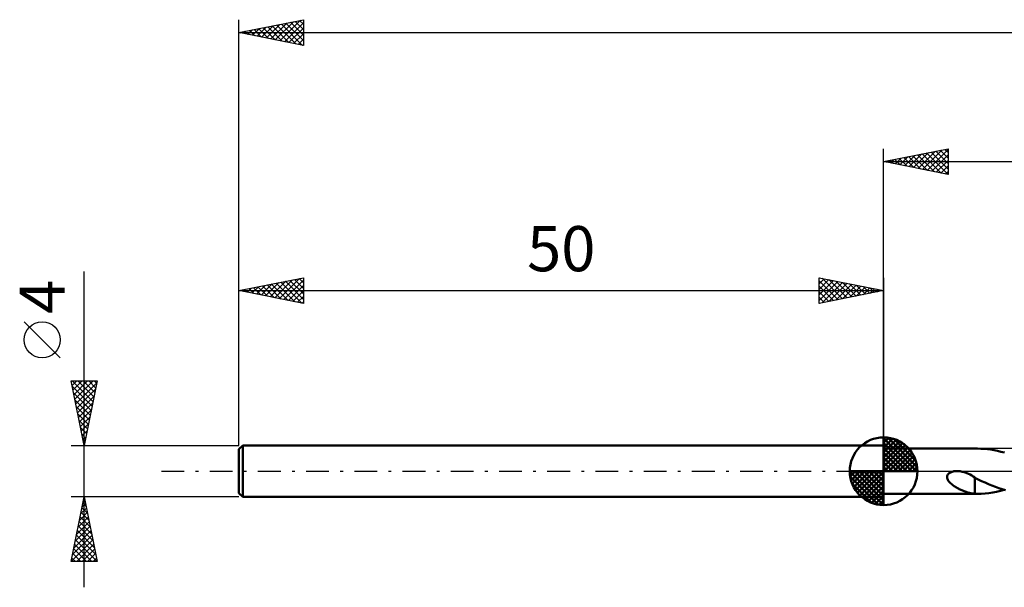
# Model space of a CAD drawing. Units: millimetres. Extents: x -17 to 180, y -35 to 39.
# Drawn here: x -17 to 59, y -9 to 35 of the extents above; entities that cross this region are included whole.
import ezdxf
from ezdxf.enums import TextEntityAlignment as Align

# ---------------------------------------------------------------- set-up
doc = ezdxf.new("R2010")
doc.units = ezdxf.units.MM
doc.header["$LTSCALE"] = 4.4
doc.linetypes.add('LONGDASH_DASH', pattern=[0.85, 0.4, -0.2, 0.05, -0.2])
for name, color, linetype in [('1', 4, 'CONTINUOUS'), ('2', 7, 'CONTINUOUS'), ('4', 2, 'LONGDASH_DASH'), ('NOCUT', 7, 'CONTINUOUS'), ('SK1', 4, 'CONTINUOUS'), ('SK2', 7, 'CONTINUOUS'), ('SK4', 2, 'LONGDASH_DASH')]:
    doc.layers.add(name, color=color, linetype=linetype)
doc.styles.get("Standard").update_dxf_attribs({"font": 'Monospac821 BT'})

msp = doc.modelspace()

# ---------------------------------------------------------------- linework, layer by layer
at = {"layer": '1', "color": 4, "linetype": 'CONTINUOUS', "lineweight": 50}
for p, q in [((50, 1.75), (57.286, 1.75)), ((50, -1.75), (50, 1.75)), ((57.543, 1.745), (57.286, 1.75)), ((57.8, 1.73), (57.543, 1.745)), ((58.057, 1.705), (57.8, 1.73)), ((58.318, 1.671), (58.057, 1.705)), ((58.58, 1.627), (58.318, 1.671)), ((58.843, 1.573), (58.58, 1.627)), ((59.105, 1.51), (58.843, 1.573)), ((59.368, 1.438), (59.105, 1.51)), ((55.458, -0.01), (55.533, 0)), ((55.533, 0), (55.576, 0.004)), ((55.576, 0.004), (55.62, 0.007)), ((55.62, 0.007), (55.665, 0.008)), ((55.665, 0.008), (55.711, 0.008)), ((55.758, 0.007), (55.711, 0.008)), ((55.806, 0.004), (55.758, 0.007)), ((55.855, 0), (55.806, 0.004)), ((55.93, -0.009), (55.855, 0)), ((54.918, -0.481), (54.919, -0.419)), ((54.928, -0.542), (54.918, -0.481)), ((54.919, -0.419), (54.931, -0.357)), ((54.947, -0.601), (54.928, -0.542)), ((54.931, -0.357), (54.955, -0.299)), ((54.972, -0.658), (54.947, -0.601)), ((54.955, -0.299), (54.99, -0.245)), ((55.003, -0.711), (54.972, -0.658)), ((54.99, -0.245), (55.033, -0.197)), ((55.038, -0.762), (55.003, -0.711)), ((55.033, -0.197), (55.082, -0.155)), ((55.078, -0.812), (55.038, -0.762)), ((55.082, -0.155), (55.137, -0.119)), ((55.137, -0.119), (55.195, -0.089)), ((55.195, -0.089), (55.256, -0.063)), ((55.256, -0.063), (55.319, -0.042)), ((55.319, -0.042), (55.386, -0.024)), ((55.386, -0.024), (55.458, -0.01)), ((56.007, -0.021), (55.93, -0.009)), ((56.086, -0.037), (56.007, -0.021)), ((56.166, -0.056), (56.086, -0.037)), ((56.248, -0.079), (56.166, -0.056)), ((56.332, -0.106), (56.248, -0.079)), ((56.458, -0.153), (56.332, -0.106)), ((56.583, -0.206), (56.458, -0.153)), ((56.707, -0.266), (56.583, -0.206)), ((56.831, -0.332), (56.707, -0.266)), ((56.953, -0.403), (56.831, -0.332)), ((57.076, -0.479), (56.953, -0.403)), ((57.076, -0.765), (57.076, -0.479)), ((57.341, -0.643), (57.076, -0.515)), ((57.605, -0.767), (57.341, -0.643)), ((55.123, -0.863), (55.078, -0.812)), ((55.173, -0.912), (55.123, -0.863)), ((55.226, -0.961), (55.173, -0.912)), ((55.283, -1.01), (55.226, -0.961)), ((55.344, -1.058), (55.283, -1.01)), ((55.407, -1.104), (55.344, -1.058)), ((55.471, -1.149), (55.407, -1.104)), ((55.535, -1.191), (55.471, -1.149)), ((55.601, -1.232), (55.535, -1.191)), ((55.666, -1.272), (55.601, -1.232)), ((55.732, -1.309), (55.666, -1.272)), ((55.798, -1.346), (55.732, -1.309)), ((55.864, -1.38), (55.798, -1.346)), ((55.93, -1.414), (55.864, -1.38)), ((55.997, -1.446), (55.93, -1.414)), ((56.063, -1.476), (55.997, -1.446)), ((56.129, -1.505), (56.063, -1.476)), ((56.195, -1.533), (56.129, -1.505)), ((57.074, -0.764), (57.074, -0.764)), ((57.075, -0.764), (57.074, -0.764)), ((57.074, -1.747), (57.074, -0.764)), ((57.076, -0.765), (57.075, -0.764)), ((57.075, -0.764), (57.075, -0.764)), ((57.075, -0.764), (57.075, -0.764)), ((57.076, -0.765), (57.076, -0.765)), ((57.869, -0.887), (57.605, -0.767)), ((58.135, -1.001), (57.869, -0.887)), ((58.402, -1.109), (58.135, -1.001)), ((58.67, -1.21), (58.402, -1.109)), ((58.936, -1.304), (58.67, -1.21)), ((58.768, -1.589), (59.065, -1.52)), ((59.2, -1.391), (58.936, -1.304)), ((59.065, -1.52), (59.362, -1.439)), ((59.465, -1.468), (59.2, -1.391)), ((50, -1.75), (57.286, -1.75)), ((56.261, -1.559), (56.195, -1.533)), ((56.326, -1.584), (56.261, -1.559)), ((56.392, -1.607), (56.326, -1.584)), ((56.457, -1.628), (56.392, -1.607)), ((56.523, -1.648), (56.457, -1.628)), ((56.587, -1.666), (56.523, -1.648)), ((56.65, -1.681), (56.587, -1.666)), ((56.713, -1.695), (56.65, -1.681)), ((56.774, -1.707), (56.713, -1.695)), ((56.835, -1.718), (56.774, -1.707)), ((56.895, -1.727), (56.835, -1.718)), ((56.955, -1.734), (56.895, -1.727)), ((57.014, -1.74), (56.955, -1.734)), ((57.074, -1.744), (57.014, -1.74)), ((57.109, -1.748), (57.074, -1.747)), ((57.145, -1.748), (57.109, -1.748)), ((57.18, -1.749), (57.145, -1.748)), ((57.216, -1.75), (57.18, -1.749)), ((57.251, -1.75), (57.216, -1.75)), ((57.286, -1.75), (57.251, -1.75)), ((57.286, -1.75), (57.58, -1.743)), ((57.58, -1.743), (57.874, -1.724)), ((57.874, -1.724), (58.171, -1.691)), ((58.171, -1.691), (58.47, -1.647)), ((58.47, -1.647), (58.768, -1.589))]:
    msp.add_line(p, q, dxfattribs=at)
at = {"layer": '2', "color": 7, "linetype": 'CONTINUOUS', "lineweight": 25}
for p, q in [((50, 1.75), (50, 25)), ((50, 24), (55, 25)), ((51.615, 23.677), (52.423, 24.485)), ((51.969, 23.606), (52.953, 24.591)), ((52.274, 24.455), (53.411, 23.318)), ((52.322, 23.536), (53.483, 24.697)), ((52.627, 24.525), (53.941, 23.212)), ((52.676, 23.465), (54.014, 24.803)), ((52.981, 24.596), (54.471, 23.106)), ((53.029, 23.394), (54.544, 24.909)), ((53.335, 24.667), (55, 23.001)), ((53.383, 23.323), (55, 24.94)), ((53.688, 24.738), (55, 23.426)), ((53.737, 23.253), (55, 24.516)), ((54.042, 24.808), (55, 23.85)), ((54.395, 24.879), (55, 24.274)), ((54.749, 24.95), (55, 24.698)), ((55, 25), (55, 23)), ((50, 24), (140, 24)), ((55, 23), (50, 24)), ((50.153, 24.031), (50.229, 23.954)), ((50.201, 23.96), (50.302, 24.06)), ((50.506, 24.101), (50.759, 23.848)), ((50.555, 23.889), (50.832, 24.166)), ((50.86, 24.172), (51.289, 23.742)), ((50.908, 23.818), (51.362, 24.272)), ((51.213, 24.243), (51.82, 23.636)), ((51.262, 23.748), (51.893, 24.379)), ((51.567, 24.313), (52.35, 23.53)), ((51.92, 24.384), (52.88, 23.424)), ((54.09, 23.182), (55, 24.092)), ((54.444, 23.111), (55, 23.668)), ((54.797, 23.041), (55, 23.243))]:
    msp.add_line(p, q, dxfattribs=at)
at = {"layer": '4', "color": 2, "linetype": 'LONGDASH_DASH', "lineweight": 25}
msp.add_line((50, 0), (140, 0), dxfattribs=at)
at = {"layer": 'NOCUT', "color": 7, "linetype": 'CONTINUOUS', "lineweight": 25}
for p, q in [((61.999, 1.75), (50, 1.75)), ((50, 1.75), (50, 0)), ((50, 0), (62, 0))]:
    msp.add_line(p, q, dxfattribs=at)
at = {"layer": 'SK1', "color": 4, "linetype": 'CONTINUOUS', "lineweight": 50}
for p, q in [((50, 0), (50, 2.625)), ((50, 2.557), (50.066, 2.623)), ((50, 2.186), (50.406, 2.592)), ((50, 2.557), (52.557, 0)), ((50, 1.814), (50.711, 2.526)), ((50, 1.443), (50.988, 2.431)), ((50, 1.072), (51.241, 2.313)), ((50.323, 2.605), (52.605, 0.323)), ((50.799, 2.5), (52.5, 0.799)), ((0.3, 2), (0, 1.7)), ((0, 1.7), (0, -1.7)), ((50, 2), (0.3, 2)), ((0.3, 2), (0.3, -2)), ((50, 2.186), (52.186, 0)), ((50, 0.701), (51.472, 2.172)), ((50, 0.329), (51.684, 2.013)), ((50, 1.814), (51.814, 0)), ((50.042, 0), (51.876, 1.834)), ((50.413, 0), (52.05, 1.637)), ((51.56, 2.11), (52.11, 1.56)), ((50, 1.443), (51.443, 0)), ((50, 1.072), (51.072, 0)), ((50.784, 0), (52.206, 1.422)), ((51.156, 0), (52.341, 1.185)), ((51.527, 0), (52.455, 0.928)), ((50, 0), (47.375, 0)), ((47.377, -0.066), (47.443, 0)), ((47.408, -0.406), (47.814, 0)), ((47.474, -0.711), (48.186, 0)), ((47.569, -0.988), (48.557, 0)), ((47.687, -1.241), (48.928, 0)), ((47.731, 0), (50, -2.269)), ((47.828, -1.472), (49.299, 0)), ((47.987, -1.684), (49.671, 0)), ((48.102, 0), (50, -1.898)), ((48.473, 0), (50, -1.527)), ((48.844, 0), (50, -1.156)), ((49.216, 0), (50, -0.784)), ((49.587, 0), (50, -0.413)), ((49.958, 0), (50, -0.042)), ((50, 0.701), (50.701, 0)), ((50, 0.329), (50.329, 0)), ((50, 0), (52.625, 0)), ((50, -2.625), (50, 0)), ((51.898, 0), (52.544, 0.646)), ((52.269, 0), (52.603, 0.334)), ((47.376, -0.016), (49.984, -2.624)), ((47.41, -0.422), (49.578, -2.59)), ((48.166, -1.876), (50, -0.042)), ((48.363, -2.05), (50, -0.413)), ((47.546, -0.929), (49.071, -2.454)), ((48.578, -2.206), (50, -0.784)), ((48.815, -2.341), (50, -1.156)), ((49.072, -2.455), (50, -1.527)), ((0, -1.7), (0.3, -2)), ((0.3, -2), (50, -2)), ((49.354, -2.544), (50, -1.898)), ((49.666, -2.603), (50, -2.269))]:
    msp.add_line(p, q, dxfattribs=at)
for start, end in [(90, 180), (0, 90), (180, 270), (270, 0)]:
    msp.add_arc((50, 0), 2.625, start, end, dxfattribs=at)
at = {"layer": 'SK2', "color": 7, "linetype": 'CONTINUOUS', "lineweight": 25}
for p, q in [((0, 4), (0, 35)), ((0, 34), (5, 35)), ((1.411, 33.718), (2.116, 34.423)), ((1.764, 33.647), (2.646, 34.529)), ((1.883, 34.377), (2.825, 33.435)), ((2.118, 33.576), (3.177, 34.635)), ((2.237, 34.447), (3.355, 33.329)), ((2.471, 33.506), (3.707, 34.741)), ((2.591, 34.518), (3.886, 33.223)), ((2.825, 33.435), (4.237, 34.847)), ((2.944, 34.589), (4.416, 33.117)), ((3.178, 33.364), (4.768, 34.954)), ((3.298, 34.66), (4.946, 33.011)), ((3.532, 33.294), (5, 34.762)), ((3.651, 34.73), (5, 33.381)), ((4.005, 34.801), (5, 33.806)), ((4.358, 34.872), (5, 34.23)), ((4.712, 34.942), (5, 34.654)), ((5, 35), (5, 33)), ((0, 34), (140, 34)), ((5, 33), (0, 34)), ((0.116, 34.023), (0.173, 33.965)), ((0.35, 33.93), (0.525, 34.105)), ((0.469, 34.094), (0.704, 33.859)), ((0.704, 33.859), (1.055, 34.211)), ((0.823, 34.165), (1.234, 33.753)), ((1.057, 33.789), (1.586, 34.317)), ((1.176, 34.235), (1.764, 33.647)), ((1.53, 34.306), (2.295, 33.541)), ((3.886, 33.223), (5, 34.337)), ((4.239, 33.152), (5, 33.913)), ((4.593, 33.081), (5, 33.489)), ((4.946, 33.011), (5, 33.065)), ((-12, -9), (-12, 15.475)), ((0, 2), (0, 15)), ((0, 14), (5, 15)), ((1.715, 13.657), (2.572, 14.514)), ((2.068, 13.586), (3.102, 14.62)), ((2.422, 13.516), (3.632, 14.727)), ((2.775, 13.445), (4.163, 14.833)), ((2.894, 14.579), (4.342, 13.132)), ((3.129, 13.374), (4.693, 14.939)), ((3.248, 14.65), (4.872, 13.026)), ((3.482, 13.304), (5, 14.821)), ((3.602, 14.72), (5, 13.322)), ((3.955, 14.791), (5, 13.746)), ((4.309, 14.862), (5, 14.17)), ((4.662, 14.932), (5, 14.595)), ((5, 15), (5, 13)), ((45, 13), (45, 15)), ((45, 15), (50, 14)), ((45, 14.94), (45.05, 14.99)), ((45, 14.516), (45.403, 14.919)), ((45, 14.092), (45.757, 14.849)), ((45, 13.668), (46.11, 14.778)), ((45, 14.758), (46.465, 13.293)), ((45, 13.243), (46.464, 14.707)), ((45.226, 13.045), (46.817, 14.637)), ((45.228, 14.954), (46.819, 13.364)), ((45.756, 13.151), (47.171, 14.566)), ((45.758, 14.848), (47.172, 13.434)), ((46.289, 14.742), (47.526, 13.505)), ((46.819, 14.636), (47.879, 13.576)), ((47.349, 14.53), (48.233, 13.647)), ((50, 15), (50, 2)), ((0, 14), (50, 14)), ((5, 13), (0, 14)), ((0.066, 14.013), (0.099, 13.98)), ((0.3, 13.94), (0.45, 14.09)), ((0.42, 14.084), (0.629, 13.874)), ((0.654, 13.869), (0.981, 14.196)), ((0.773, 14.155), (1.16, 13.768)), ((1.007, 13.799), (1.511, 14.302)), ((1.127, 14.225), (1.69, 13.662)), ((1.361, 13.728), (2.041, 14.408)), ((1.48, 14.296), (2.22, 13.556)), ((1.834, 14.367), (2.751, 13.45)), ((2.187, 14.437), (3.281, 13.344)), ((2.541, 14.508), (3.811, 13.238)), ((3.836, 13.233), (5, 14.397)), ((4.189, 13.162), (5, 13.973)), ((45, 14.334), (46.111, 13.222)), ((50, 14), (45, 13)), ((45, 13.91), (45.758, 13.152)), ((46.287, 13.257), (47.525, 14.495)), ((46.817, 13.363), (47.878, 14.424)), ((47.347, 13.47), (48.232, 14.354)), ((47.878, 13.576), (48.585, 14.283)), ((47.88, 14.424), (48.586, 13.717)), ((48.408, 13.682), (48.939, 14.212)), ((48.41, 14.318), (48.94, 13.788)), ((48.938, 13.788), (49.292, 14.142)), ((48.94, 14.212), (49.293, 13.859)), ((49.469, 13.894), (49.646, 14.071)), ((49.471, 14.106), (49.647, 13.929)), ((49.999, 14), (49.999, 14)), ((4.543, 13.091), (5, 13.548)), ((4.897, 13.021), (5, 13.124)), ((45, 13.485), (45.404, 13.081)), ((45, 13.061), (45.051, 13.01)), ((-13.85, 8.788), (-16.65, 11.588)), ((-12, 2), (-13, 7)), ((-13, 7), (-11, 7)), ((-12.93, 6.649), (-12.579, 7)), ((-12.919, 7), (-11.32, 5.401)), ((-12.859, 6.296), (-12.155, 7)), ((-12.788, 5.942), (-11.731, 7)), ((-12.718, 5.589), (-11.307, 7)), ((-12.495, 7), (-11.249, 5.754)), ((-12.071, 7), (-11.178, 6.108)), ((-11, 7), (-12, 2)), ((-11.647, 7), (-11.108, 6.461)), ((-11.222, 7), (-11.037, 6.815)), ((-12.914, 6.57), (-11.391, 5.047)), ((-12.647, 5.235), (-11.029, 6.853)), ((-12.576, 4.882), (-11.136, 6.322)), ((-12.808, 6.04), (-11.461, 4.693)), ((-12.702, 5.51), (-11.532, 4.34)), ((-12.506, 4.528), (-11.242, 5.792)), ((-12.596, 4.979), (-11.603, 3.986)), ((-12.435, 4.175), (-11.348, 5.262)), ((-12.364, 3.821), (-11.454, 4.731)), ((-12.49, 4.449), (-11.673, 3.633)), ((-12.384, 3.919), (-11.744, 3.279)), ((-12.293, 3.467), (-11.56, 4.201)), ((-12.278, 3.388), (-11.815, 2.926)), ((-12.223, 3.114), (-11.666, 3.671)), ((-12.152, 2.76), (-11.772, 3.141)), ((-12.172, 2.858), (-11.886, 2.572)), ((-12.081, 2.407), (-11.878, 2.61)), ((-12.066, 2.328), (-11.956, 2.219)), ((-13, 2), (0, 2)), ((-12.011, 2.053), (-11.984, 2.08)), ((-12, -2), (-13, -2)), ((-13, -7), (-12, -2)), ((-12.045, -2.223), (-11.97, -2.149)), ((-12.027, -2.134), (-11.96, -2.202)), ((0, -2), (-12, -2)), ((-12, -2), (-11, -7)), ((-12.257, -3.284), (-11.829, -2.856)), ((-12.168, -2.842), (-11.748, -3.262)), ((-12.151, -2.754), (-11.899, -2.503)), ((-12.098, -2.488), (-11.854, -2.732)), ((-12.469, -4.345), (-11.687, -3.563)), ((-12.363, -3.814), (-11.758, -3.21)), ((-12.31, -3.549), (-11.535, -4.323)), ((-12.239, -3.195), (-11.641, -3.793)), ((-12.681, -5.405), (-11.546, -4.27)), ((-12.575, -4.875), (-11.617, -3.917)), ((-12.451, -4.256), (-11.323, -5.384)), ((-12.38, -3.902), (-11.429, -4.853)), ((-12.999, -6.996), (-11.334, -5.331)), ((-12.893, -6.466), (-11.405, -4.977)), ((-12.787, -5.936), (-11.475, -4.624)), ((-12.663, -5.316), (-11.005, -6.975)), ((-12.593, -4.963), (-11.111, -6.444)), ((-12.522, -4.609), (-11.217, -5.914)), ((-12.805, -6.023), (-11.828, -7)), ((-12.734, -5.67), (-11.404, -7)), ((-12.579, -7), (-11.263, -5.685)), ((-12.154, -7), (-11.192, -6.038)), ((-12.946, -6.731), (-12.677, -7)), ((-12.875, -6.377), (-12.252, -7)), ((-11.73, -7), (-11.122, -6.392)), ((-11.306, -7), (-11.051, -6.745)), ((-11, -7), (-13, -7))]:
    msp.add_line(p, q, dxfattribs=at)
msp.add_circle((-15.25, 10.188), 1.4, dxfattribs=at)
at = {"layer": 'SK4', "color": 2, "linetype": 'LONGDASH_DASH', "lineweight": 25}
msp.add_line((-6, 0), (146, 0), dxfattribs=at)

# ---------------------------------------------------------------- texts
at = {"layer": 'SK2', "color": 7, "linetype": 'CONTINUOUS', "lineweight": 25}
msp.add_text('50', height=3.5, dxfattribs=at).set_placement((25, 15.5), align=Align.CENTER)
msp.add_text('4', height=3.5, rotation=90, dxfattribs=at).set_placement((-13.5, 13.512), align=Align.CENTER)

doc.saveas('drawing.dxf')
